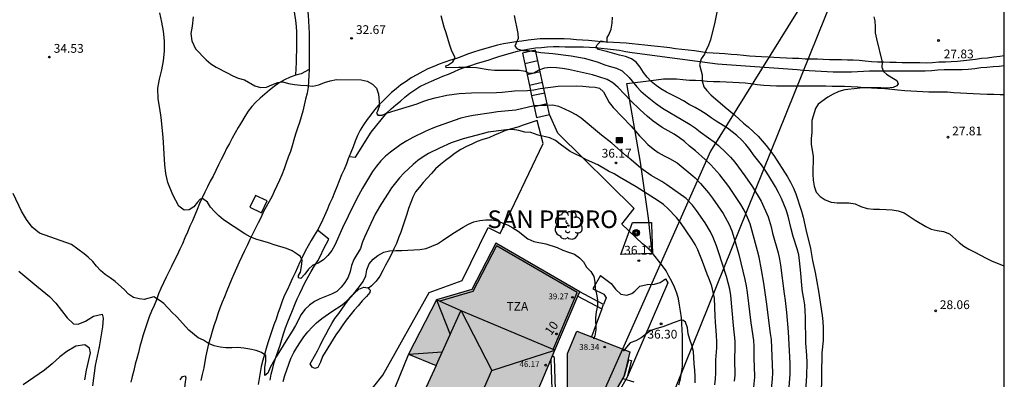
# Model space of a CAD drawing. Units: millimetres. Extents: x 584144 to 584496, y 4794290 to 4794540.
# Drawn here: x 584410 to 584494, y 4794456 to 4794487 of the extents above; entities that cross this region are included whole.
import ezdxf
from ezdxf.enums import TextEntityAlignment as Align

# ---------------------------------------------------------------- set-up
doc = ezdxf.new("R2010")
doc.units = ezdxf.units.MM
for name, color, linetype in [('010106', 9, 'Continuous'), ('020104', 34, 'Continuous'), ('020204', 9, 'Continuous'), ('020308', 9, 'Continuous'), ('060111', 9, 'Continuous'), ('060113', 4, 'Continuous'), ('060117', 9, 'Continuous'), ('060121', 9, 'Continuous'), ('060130', 9, 'Continuous'), ('060144', 9, 'Continuous'), ('070101', 9, 'ALAMBRADA'), ('070105', 6, 'Continuous'), ('070106', 6, 'Continuous'), ('070108', 9, 'VALLA'), ('080107', 9, 'Continuous'), ('080109', 9, 'Continuous'), ('080110', 9, 'Continuous'), ('080118', 9, 'Continuous'), ('080201', 9, 'Continuous'), ('080202', 9, 'Continuous'), ('080303', 9, 'Continuous'), ('080304', 9, 'Continuous'), ('080308', 9, 'Continuous'), ('080311', 9, 'Continuous'), ('090216', 9, 'Continuous'), ('090217', 9, 'Continuous'), ('100105', 3, 'Continuous'), ('100107', 3, 'Continuous'), ('100111', 9, 'Continuous'), ('100202', 3, 'Continuous'), ('220104', 9, 'LINEA_ELECTRICA'), ('270104', 9, 'Continuous'), ('990501', 21, 'Continuous')]:
    doc.layers.add(name, color=color, linetype=linetype)
doc.layers.add('020105', color=24, linetype='Continuous', lineweight=30)
doc.layers.add('080111', color=7, linetype='Continuous', lineweight=30)
doc.styles.add('ARIAL', font='ARIAL.TTF', dxfattribs={"height": 1})
doc.styles.add('ARIALI', font='ARIALI.TTF', dxfattribs={"height": 1})
doc.linetypes.add('ALAMBRADA', pattern='A,1,[203,DONOSTI.shx,S=0.1,R=0,X=0,Y=0],1', length=2)
doc.linetypes.add('LINEA_ELECTRICA', pattern='A,7.5,-0.3,["E",Standard,S=0.25,R=0,X=-0.1,Y=-0.1],-0.3', length=8.1)
doc.linetypes.add('VALLA', pattern='A,1,[200,DONOSTI.shx,S=0.1,R=0,X=0,Y=0],1', length=2)

# ---------------------------------------------------------------- blocks, each defined once
blk = doc.blocks.new('COTAPU')
blk.add_circle((0, 0), 0.075)
blk = doc.blocks.new('POSTEM')
for radius in [0.29, 0.21, 0.12]:
    blk.add_circle((0, 0), radius)
blk = doc.blocks.new('ARBOL')
blk.add_circle((0, 0), 0.0587)
for centre, radius, start, end in [((-0.564, 0.381), 0.532, 92.28, 254.58), ((-0.28, 0.855), 0.3, 359.28777, 173.60777), ((0.097, 0.97), 0.21, 23.15651, 160.46651), ((0.438, 0.881), 0.24, 301.57804, 139.32804), ((-0.091, 0.321), 0.12, 119.14, 310.56), ((0.656, 0.288), 0.443, 319.85562, 114.76562), ((0.819, -0.249), 0.383, 235.52754, 62.02753), ((-0.556, -0.339), 0.555, 142.64, 266.54), ((-0.039, -0.384), 0.21, 189.64, 323.88), ((0.299, -0.624), 0.532, 224.67, 0.24), ((-0.301, -0.676), 0.45, 213.78, 295.32)]:
    blk.add_arc(centre, radius, start, end)
blk = doc.blocks.new('POSTEH')
for points in [[(-0.23, 0.23), (0.23, 0.23), (0.23, -0.23), (-0.23, -0.23), (-0.23, 0.23)], [(-0.145, 0.145), (0.145, 0.145), (0.145, -0.145), (-0.145, -0.145), (-0.145, 0.145)], [(-0.065, 0.065), (0.065, 0.065), (0.065, -0.065), (-0.065, -0.065), (-0.065, 0.065)]]:
    blk.add_lwpolyline(points)
blk = doc.blocks.new('BloquePortal')
blk.add_circle((0, 0), 0.075)
at = {"flags": 5}
blk.add_attdef('INDICE', text='', height=0.75, dxfattribs=at).set_placement((0, 0), align=Align.MIDDLE_CENTER)
blk = doc.blocks.new('PUNTO')
blk.add_circle((0, 0), 0.075)

msp = doc.modelspace()

# ---------------------------------------------------------------- hatches: boundary and pattern name
at = {"layer": '990501'}
for points in [[(584445.691, 4794462.723), (584447.78, 4794461.783), (584455.79, 4794458.413), (584457.9, 4794463.402), (584450.751, 4794467.552), (584448.711, 4794463.603)], [(584455.79, 4794458.413), (584451.76, 4794448.803), (584443.44, 4794452.303), (584445.65, 4794457.103), (584443.311, 4794458.073), (584445.691, 4794462.723), (584447.78, 4794461.783)], [(584457.09, 4794451.263), (584456.86, 4794453.053), (584456.85, 4794458.143), (584457.66, 4794460.032), (584462.16, 4794458.262), (584461.77, 4794456.582), (584461.65, 4794456.172), (584458.52, 4794450.783)]]:
    msp.add_hatch(color=256, dxfattribs=at).paths.add_polyline_path(points)

# ---------------------------------------------------------------- linework, layer by layer
at = {"layer": '010106', "flags": 128}
msp.add_lwpolyline([(584144.105, 4794290.184), (584494.095, 4794290.176), (584494.101, 4794540.169), (584144.111, 4794540.177)], close=True, dxfattribs=at)
at = {"layer": '020104', "flags": 128}
for points, elevation in [([(584471.11, 4794455.772), (584471.15, 4794456.292), (584471.13, 4794457.612), (584471.16, 4794458.672), (584471.15, 4794459.182), (584471, 4794460.512), (584470.78, 4794463.082), (584470.69, 4794463.632), (584470.57, 4794464.152), (584470.41, 4794464.692), (584469.74, 4794466.822), (584469.56, 4794467.332), (584469.29, 4794468.022), (584469.04, 4794468.522), (584468.59, 4794469.282), (584467.85, 4794470.342), (584467.51, 4794470.792), (584466.98, 4794471.372), (584465.33, 4794472.542), (584464.9, 4794472.812), (584463.99, 4794473.332), (584463.12, 4794473.952), (584462.29, 4794474.652), (584461.85, 4794474.992), (584460.63, 4794476.092), (584459.76, 4794476.772), (584458.031, 4794478.212), (584457.591, 4794478.492), (584457.111, 4794478.772), (584456.631, 4794479.002), (584456.111, 4794479.212), (584455.591, 4794479.342), (584455.031, 4794479.312), (584454.511, 4794479.312), (584454.011, 4794479.262), (584452.451, 4794478.912), (584450.901, 4794478.752), (584450.391, 4794478.682), (584448.801, 4794478.442), (584448.241, 4794478.342), (584447.751, 4794478.222), (584445.741, 4794477.502), (584445.231, 4794477.302), (584444.711, 4794477.072), (584443.671, 4794476.562), (584443.161, 4794476.282), (584442.661, 4794475.962), (584441.761, 4794475.312), (584441.331, 4794474.962), (584440.931, 4794474.572), (584440.561, 4794474.132), (584440.241, 4794473.672), (584439.371, 4794472.232), (584438.871, 4794471.303), (584438.171, 4794469.843), (584437.671, 4794468.863), (584437.021, 4794467.383), (584436.751, 4794466.933), (584436.431, 4794466.503), (584436.051, 4794466.123), (584435.611, 4794465.853), (584435.141, 4794465.663), (584434.771, 4794465.323), (584434.471, 4794464.903), (584434.121, 4794464.543), (584433.921, 4794464.593), (584433.921, 4794464.783), (584434.101, 4794465.083), (584434.191, 4794465.563), (584434.241, 4794466.063), (584434.101, 4794466.403), (584433.811, 4794466.623), (584433.371, 4794466.893), (584432.891, 4794467.093), (584431.861, 4794467.393), (584431.371, 4794467.563), (584430.291, 4794467.903), (584429.801, 4794468.103), (584429.341, 4794468.343), (584427.541, 4794469.533), (584427.131, 4794469.883), (584426.771, 4794470.243), (584426.431, 4794470.623), (584426.151, 4794471.053), (584425.751, 4794471.363), (584425.551, 4794471.303), (584425.321, 4794471.043), (584425.011, 4794470.643), (584424.601, 4794470.393), (584424.171, 4794470.353), (584423.709, 4794470.705), (584423.221, 4794471.683), (584422.781, 4794472.733), (584422.601, 4794473.483), (584422.521, 4794474.233), (584422.372, 4794476.603), (584422.212, 4794478.263), (584422.102, 4794479.053), (584421.952, 4794479.863), (584421.942, 4794480.773), (584422.082, 4794481.553), (584422.262, 4794482.333), (584422.412, 4794483.103), (584422.492, 4794483.953), (584422.512, 4794484.822), (584422.422, 4794485.642), (584422.282, 4794486.422), (584422.102, 4794487.212)], 34), ([(584424.932, 4794486.862), (584424.852, 4794486.082), (584424.742, 4794485.455), (584424.833, 4794484.825), (584425.131, 4794484.129), (584426.042, 4794483.192), (584426.442, 4794482.852), (584426.892, 4794482.582), (584427.841, 4794482.102), (584428.321, 4794481.832), (584428.791, 4794481.642), (584429.311, 4794481.502), (584430.191, 4794480.972), (584430.691, 4794480.832), (584431.191, 4794480.872), (584431.651, 4794481.072), (584432.151, 4794481.252), (584432.591, 4794481.312), (584433.081, 4794481.182), (584433.591, 4794481.102), (584434.101, 4794481.032), (584434.621, 4794481.012), (584435.141, 4794480.942), (584435.651, 4794481.052), (584436.151, 4794481.252), (584436.631, 4794481.412), (584437.151, 4794481.512), (584439.261, 4794481.502), (584439.791, 4794481.382), (584440.231, 4794481.112), (584440.561, 4794480.772), (584440.751, 4794480.282), (584440.821, 4794479.302), (584440.671, 4794478.822), (584440.581, 4794478.642), (584440.691, 4794478.472), (584441.061, 4794478.462), (584441.521, 4794478.682), (584444.041, 4794479.452), (584444.531, 4794479.642), (584445.041, 4794479.812), (584445.571, 4794479.952), (584446.571, 4794480.172), (584447.611, 4794480.332), (584448.671, 4794480.372), (584450.791, 4794480.402), (584451.291, 4794480.432), (584452.341, 4794480.542), (584453.451, 4794480.592), (584453.981, 4794480.652), (584454.521, 4794480.752), (584456.061, 4794480.962), (584457.641, 4794480.982), (584458.171, 4794480.952), (584458.701, 4794480.892), (584459.211, 4794480.872), (584459.581, 4794480.782), (584459.941, 4794480.462), (584460.411, 4794479.552), (584460.74, 4794479.122), (584462.28, 4794477.532), (584462.66, 4794477.122), (584463, 4794476.712), (584463.36, 4794476.332), (584463.72, 4794475.982), (584464.17, 4794475.602), (584464.59, 4794475.302), (584465.09, 4794475.012), (584465.55, 4794474.782), (584466.2, 4794474.412), (584467.55, 4794473.292), (584467.74, 4794473.122), (584468.2, 4794472.632), (584468.89, 4794471.852), (584469.23, 4794471.392), (584470.13, 4794470.082), (584470.64, 4794469.142), (584470.86, 4794468.602), (584471.16, 4794467.672), (584471.48, 4794466.582), (584471.99, 4794464.452), (584472.1, 4794463.912), (584472.19, 4794463.342), (584472.49, 4794460.752), (584472.72, 4794459.242), (584472.74, 4794458.732), (584472.75, 4794457.632), (584472.78, 4794457.052), (584472.79, 4794456.112), (584472.68, 4794454.972)], 33), ([(584474.25, 4794455.082), (584474.33, 4794455.952), (584474.36, 4794456.492), (584474.24, 4794459.332), (584474.18, 4794459.842), (584473.83, 4794462.532), (584473.6, 4794464.132), (584473.41, 4794465.282), (584473.19, 4794466.362), (584473.06, 4794466.902), (584472.61, 4794468.572), (584472.42, 4794469.202), (584472.21, 4794469.742), (584471.92, 4794470.362), (584471.63, 4794470.852), (584470.61, 4794472.382), (584469.85, 4794473.372), (584469.07, 4794474.222), (584468.6, 4794474.692), (584467.78, 4794475.432), (584467.26, 4794475.842), (584466.83, 4794476.232), (584466.41, 4794476.552), (584465.95, 4794476.862), (584464.92, 4794477.432), (584464.17, 4794477.962), (584463.69, 4794478.352), (584463.03, 4794478.952), (584462.25, 4794479.702), (584461.181, 4794480.842), (584460.711, 4794481.242), (584460.251, 4794481.512), (584459.541, 4794481.752), (584458.981, 4794481.922), (584458.471, 4794482.042), (584456.951, 4794482.372), (584456.431, 4794482.462), (584455.911, 4794482.522), (584455.411, 4794482.532), (584454.901, 4794482.482), (584454.411, 4794482.322), (584453.961, 4794482.062), (584453.581, 4794482.042), (584453.281, 4794482.202), (584452.741, 4794482.292), (584450.641, 4794482.302), (584450.101, 4794482.342), (584449.101, 4794482.512), (584448.571, 4794482.552), (584447.551, 4794482.552), (584446.521, 4794482.512), (584446.491, 4794482.682), (584446.661, 4794482.752), (584447.091, 4794483.032), (584447.271, 4794483.362), (584446.961, 4794484.032), (584446.791, 4794484.532), (584446.521, 4794485.512), (584446.351, 4794485.992), (584446.081, 4794486.962)], 32), ([(584452.321, 4794486.992), (584452.621, 4794485.452), (584452.641, 4794485.032), (584452.381, 4794484.372), (584452.561, 4794484.142), (584453.041, 4794484.002), (584453.541, 4794483.992), (584454.571, 4794483.832), (584455.611, 4794483.752), (584457.181, 4794483.532), (584458.271, 4794483.342), (584459.381, 4794483.042), (584460.041, 4794482.772), (584460.421, 4794482.652), (584461.031, 4794482.492), (584461.511, 4794482.262), (584462.121, 4794481.702), (584462.76, 4794480.902), (584463.12, 4794480.522), (584463.51, 4794480.172), (584463.93, 4794479.832), (584464.37, 4794479.502), (584464.97, 4794479.082), (584465.59, 4794478.692), (584466.06, 4794478.432), (584467.31, 4794477.692), (584467.75, 4794477.392), (584468.18, 4794477.042), (584468.88, 4794476.552), (584469.35, 4794476.202), (584469.74, 4794475.872), (584470.37, 4794475.292), (584470.76, 4794474.882), (584471.13, 4794474.452), (584471.99, 4794473.302), (584472.64, 4794472.352), (584473.38, 4794471.122), (584473.96, 4794469.802), (584474.21, 4794468.932), (584474.33, 4794468.402), (584474.81, 4794466.712), (584474.93, 4794466.192), (584475.03, 4794465.662), (584475.32, 4794463.222), (584475.41, 4794462.652), (584475.54, 4794461.642), (584475.67, 4794459.972), (584475.75, 4794458.352), (584475.79, 4794457.832), (584475.81, 4794457.242), (584475.81, 4794456.352), (584475.72, 4794455.262)], 31), ([(584469.63, 4794487.421), (584469.41, 4794486.411), (584469.05, 4794484.921), (584468.87, 4794484.442), (584468.65, 4794483.982), (584468.55, 4794483.692), (584468.26, 4794483.282), (584468.12, 4794482.782), (584468.33, 4794481.912), (584468.35, 4794481.402), (584468.47, 4794480.892), (584468.73, 4794480.572), (584469.08, 4794480.212), (584470.29, 4794479.162), (584471.1, 4794478.502), (584471.87, 4794477.802), (584472.3, 4794477.442), (584473.11, 4794476.672), (584473.8, 4794475.882), (584474.46, 4794475.022), (584475.61, 4794473.212), (584475.88, 4794472.742), (584476.12, 4794472.252), (584476.32, 4794471.752), (584476.82, 4794470.272), (584476.96, 4794469.762), (584477.17, 4794468.712), (584477.57, 4794467.102), (584477.76, 4794466.072), (584477.97, 4794465.052), (584478.25, 4794463.442), (584478.57, 4794461.362), (584478.63, 4794460.852), (584478.67, 4794460.322), (584478.66, 4794459.242), (584478.55, 4794458.172), (584478.489, 4794454.462)], 29), ([(584482.98, 4794486.881), (584483.06, 4794486.541), (584483.1, 4794486.031), (584483.1, 4794485.501), (584483.19, 4794484.991), (584483.7, 4794483.001), (584483.67, 4794482.581), (584483.81, 4794482.191), (584484.07, 4794481.981), (584484.5, 4794481.681), (584484.94, 4794481.431), (584485.06, 4794481.161), (584484.94, 4794480.991), (584484.62, 4794480.851), (584484.08, 4794480.791), (584483.57, 4794480.811), (584482.05, 4794480.801), (584481.55, 4794480.761), (584480.51, 4794480.631), (584480, 4794480.501), (584479.5, 4794480.281), (584479.06, 4794480.011), (584478.22, 4794479.421), (584477.99, 4794479.041), (584477.68, 4794478.031), (584477.69, 4794477.002), (584477.63, 4794476.482), (584477.64, 4794475.962), (584477.8, 4794474.962), (584477.78, 4794473.432), (584477.8, 4794472.922), (584477.88, 4794472.412), (584478.07, 4794471.902), (584478.41, 4794471.542), (584478.83, 4794471.242), (584479.33, 4794471.062), (584479.84, 4794470.992), (584480.85, 4794470.992), (584481.38, 4794470.892), (584481.86, 4794470.682), (584482.4, 4794470.512), (584482.94, 4794470.462), (584483.45, 4794470.462), (584484.02, 4794470.422), (584484.54, 4794470.382), (584485.05, 4794470.322), (584485.56, 4794470.142), (584486.49, 4794469.522), (584487.4, 4794468.962), (584487.87, 4794468.742), (584488.369, 4794468.632), (584488.929, 4794468.552), (584489.439, 4794468.342), (584490.259, 4794467.602), (584490.649, 4794467.282), (584491.079, 4794467.022), (584491.579, 4794466.782), (584492.549, 4794466.262), (584493.019, 4794466.042), (584494.049, 4794465.621), (584494.099, 4794465.605)], 28), ([(584432.611, 4794455.743), (584432.751, 4794456.243), (584433.271, 4794457.693), (584433.511, 4794458.203), (584433.771, 4794458.653), (584434.081, 4794459.123), (584434.381, 4794459.543), (584434.721, 4794459.973), (584435.081, 4794460.383), (584435.471, 4794460.753), (584435.901, 4794461.103), (584436.771, 4794461.723), (584437.651, 4794462.293), (584438.051, 4794462.623), (584438.421, 4794463.013), (584438.781, 4794463.413), (584439.131, 4794463.853), (584439.441, 4794464.283), (584439.651, 4794464.763), (584439.741, 4794465.273), (584439.941, 4794465.783), (584440.291, 4794466.173), (584440.691, 4794466.503), (584441.191, 4794466.773), (584441.691, 4794466.893), (584442.211, 4794466.933), (584442.721, 4794466.923), (584443.251, 4794466.943), (584443.761, 4794466.993), (584444.271, 4794467.003), (584444.811, 4794467.093), (584445.291, 4794467.282), (584445.761, 4794467.502), (584446.211, 4794467.762), (584447.081, 4794468.362), (584447.961, 4794468.922), (584448.411, 4794469.182), (584448.881, 4794469.372), (584449.391, 4794469.492), (584449.891, 4794469.532), (584450.411, 4794469.532), (584450.921, 4794469.442), (584451.401, 4794469.222), (584451.751, 4794469.102), (584452.211, 4794468.862), (584452.651, 4794468.572), (584453.47, 4794467.932), (584453.98, 4794467.692), (584455, 4794467.482), (584455.98, 4794467.192), (584456.46, 4794466.962), (584456.95, 4794466.772), (584457.46, 4794466.602), (584457.87, 4794466.302), (584458.23, 4794465.952), (584458.49, 4794465.512), (584458.84, 4794465.142), (584459.09, 4794464.702), (584459.19, 4794464.212), (584459.23, 4794463.692), (584459.32, 4794463.192), (584459.43, 4794462.702), (584459.41, 4794462.192), (584459.29, 4794461.692), (584459.25, 4794461.172), (584459.28, 4794460.152), (584459.19, 4794459.632), (584459.083, 4794459.36)], 36), ([(584410.082, 4794465.153), (584411.432, 4794464.013), (584412.682, 4794462.983), (584413.241, 4794462.433), (584414.191, 4794461.163), (584414.751, 4794460.653), (584415.151, 4794460.643), (584415.761, 4794460.893), (584416.441, 4794461.323), (584417.191, 4794461.473), (584417.281, 4794461.133), (584417.201, 4794460.393), (584417.081, 4794459.563), (584416.921, 4794458.693), (584416.591, 4794457.113), (584416.351, 4794455.373)], 36), ([(584467.74, 4794455.612), (584467.74, 4794456.172), (584467.72, 4794456.692), (584467.66, 4794457.242), (584467.6, 4794458.312), (584467.47, 4794458.832), (584467.29, 4794459.322), (584467.15, 4794459.812), (584467.09, 4794460.322), (584466.93, 4794460.802), (584466.69, 4794460.982), (584466.43, 4794460.952), (584465.95, 4794460.782), (584464.98, 4794460.392), (584464.47, 4794460.262), (584463.96, 4794460.082), (584463.13, 4794459.462), (584462.68, 4794459.222), (584462.2, 4794459.042), (584461.607, 4794458.34)], 36), ([(584415.701, 4794455.883), (584415.861, 4794456.713), (584416.191, 4794458.183), (584416.101, 4794458.593), (584415.701, 4794458.873), (584414.931, 4794458.753), (584414.181, 4794458.303), (584413.561, 4794457.843), (584412.911, 4794457.253), (584412.261, 4794456.694), (584410.451, 4794455.454)], 37), ([(584462.53, 4794455.682), (584461.61, 4794455.962)], 36.5)]:
    msp.add_lwpolyline(points, dxfattribs=dict(at, elevation=elevation))
at = {"layer": '020104', "elevation": 36, "flags": 128}
msp.add_lwpolyline([(584475.11, 4794465.162), (584475.1, 4794465.172)], close=True, dxfattribs=at)
at = {"layer": '020105', "flags": 128}
for points, elevation in [([(584477.14, 4794454.532), (584477.27, 4794456.212), (584477.29, 4794457.362), (584477.27, 4794457.962), (584477.19, 4794459.042), (584477.14, 4794461.212), (584477.12, 4794461.782), (584477.08, 4794462.282), (584477.01, 4794462.792), (584476.9, 4794463.402), (584476.84, 4794463.932), (584476.76, 4794464.982), (584476.65, 4794466.062), (584476.57, 4794466.562), (584476.44, 4794467.072), (584476.11, 4794468.112), (584475.93, 4794468.782), (584475.67, 4794469.862), (584475.5, 4794470.402), (584475.1, 4794471.352), (584474.84, 4794471.882), (584474.58, 4794472.362), (584474.02, 4794473.292), (584473.71, 4794473.772), (584473.39, 4794474.222), (584472.72, 4794475.082), (584472.41, 4794475.542), (584472.06, 4794475.962), (584471.68, 4794476.372), (584471.29, 4794476.742), (584470.49, 4794477.362), (584469.53, 4794477.972), (584469.1, 4794478.252), (584468.68, 4794478.552), (584468.23, 4794478.832), (584467.73, 4794479.122), (584467.22, 4794479.392), (584466.74, 4794479.692), (584466.27, 4794479.962), (584465.29, 4794480.442), (584464.83, 4794480.732), (584464.41, 4794481.022), (584464, 4794481.352), (584463.64, 4794481.722), (584463.35, 4794482.132), (584463.061, 4794482.582), (584462.721, 4794482.992), (584462.311, 4794483.282), (584461.811, 4794483.472), (584461.281, 4794483.602), (584460.301, 4794483.892), (584459.511, 4794484.082), (584459.301, 4794484.312), (584459.381, 4794484.472), (584459.741, 4794484.812), (584460.251, 4794484.702), (584460.231, 4794485.112), (584460.391, 4794485.322), (584460.571, 4794485.812), (584460.671, 4794486.332), (584460.691, 4794486.832)], 30), ([(584469.43, 4794455.452), (584469.49, 4794455.952), (584469.51, 4794456.492), (584469.51, 4794457.592), (584469.58, 4794458.622), (584469.59, 4794459.132), (584469.57, 4794459.692), (584469.47, 4794460.812), (584469.44, 4794461.312), (584469.38, 4794462.842), (584469.29, 4794463.352), (584469.17, 4794463.872), (584468.96, 4794464.432), (584468.76, 4794464.902), (584468.37, 4794465.972), (584467.96, 4794466.992), (584467.73, 4794467.442), (584467.46, 4794467.902), (584466.48, 4794469.302), (584466.14, 4794469.732), (584465.41, 4794470.502), (584465.04, 4794470.842), (584464.58, 4794471.172), (584462.7, 4794472.362), (584461.28, 4794473.172), (584460.83, 4794473.462), (584460.34, 4794473.702), (584459.45, 4794474.232), (584458.49, 4794474.662), (584458.01, 4794474.912), (584457.531, 4794475.132), (584457.091, 4794475.372), (584456.651, 4794475.682), (584456.241, 4794476.012), (584455.831, 4794476.302), (584455.361, 4794476.532), (584454.361, 4794476.782), (584453.731, 4794476.982), (584453.211, 4794477.032), (584452.701, 4794477.162), (584452.181, 4794477.252), (584451.661, 4794477.222), (584450.091, 4794477.012), (584449.571, 4794476.892), (584447.961, 4794476.452), (584446.941, 4794476.112), (584445.951, 4794475.662), (584445.021, 4794475.192), (584444.551, 4794474.912), (584444.111, 4794474.602), (584443.691, 4794474.252), (584442.901, 4794473.512), (584442.541, 4794473.132), (584441.861, 4794472.262), (584441.561, 4794471.822), (584441.001, 4794470.922), (584440.471, 4794470.023), (584439.551, 4794468.073), (584439.351, 4794467.583), (584439.211, 4794467.083), (584438.631, 4794466.163), (584438.441, 4794465.633), (584438.331, 4794465.123), (584438.161, 4794464.643), (584437.871, 4794464.203), (584437.551, 4794463.803), (584437.181, 4794463.423), (584436.741, 4794463.183), (584435.751, 4794462.803), (584435.281, 4794462.563), (584434.861, 4794462.243), (584434.461, 4794461.873), (584434.151, 4794461.453), (584433.661, 4794460.513), (584433.391, 4794460.033), (584432.831, 4794459.193), (584432.011, 4794457.853), (584431.521, 4794456.943), (584431.321, 4794456.463), (584431.041, 4794456.243), (584431.041, 4794456.963), (584431.141, 4794457.453), (584431.131, 4794457.953), (584430.771, 4794458.203), (584430.301, 4794458.383), (584429.781, 4794458.513), (584429.261, 4794458.593), (584428.751, 4794458.633), (584428.251, 4794458.613), (584427.741, 4794458.623), (584427.241, 4794458.663), (584426.731, 4794458.773), (584426.261, 4794458.993), (584425.831, 4794459.253), (584425.361, 4794459.463), (584424.581, 4794460.123), (584423.511, 4794461.283), (584423.141, 4794461.643), (584422.441, 4794462.393), (584422.031, 4794462.693), (584421.601, 4794462.963), (584420.771, 4794462.733), (584420.341, 4794462.803), (584419.841, 4794462.923), (584419.441, 4794463.203), (584419.091, 4794463.573), (584418.301, 4794464.273), (584417.861, 4794464.593), (584417.431, 4794464.873), (584417.041, 4794465.203), (584416.691, 4794465.573), (584416.381, 4794465.993), (584415.981, 4794466.353), (584415.641, 4794466.631), (584414.569, 4794467.427), (584411.842, 4794468.403), (584411.212, 4794468.923), (584410.722, 4794469.573), (584410.302, 4794470.283), (584409.592, 4794471.783)], 35)]:
    msp.add_lwpolyline(points, dxfattribs=dict(at, elevation=elevation))
at = {"layer": '060111'}
for points in [[(584433.806, 4794492.44, 31.849), (584433.912, 4794491.652, 31.939), (584434.032, 4794491.152, 31.969), (584434.162, 4794490.632, 32.009), (584434.311, 4794490.152, 32.059), (584434.401, 4794489.632, 32.109), (584434.481, 4794489.102, 32.179), (584434.531, 4794488.592, 32.219), (584434.631, 4794488.052, 32.239), (584434.701, 4794487.542, 32.279), (584434.741, 4794487.012, 32.359), (584434.771, 4794486.512, 32.399), (584434.811, 4794486.002, 32.429), (584434.841, 4794485.462, 32.509), (584434.841, 4794484.962, 32.569), (584434.841, 4794484.432, 32.629), (584434.841, 4794483.932, 32.719), (584434.841, 4794483.402, 32.779), (584434.841, 4794482.902, 32.839), (584434.831, 4794482.372, 32.839)], [(584494.1, 4794483.551, 27.527), (584493.71, 4794483.491, 27.549), (584493.21, 4794483.421, 27.599), (584492.66, 4794483.351, 27.639), (584492.15, 4794483.301, 27.679), (584491.65, 4794483.221, 27.709), (584491.13, 4794483.181, 27.749), (584490.63, 4794483.121, 27.789), (584490.1, 4794483.051, 27.839), (584489.58, 4794483.031, 27.879), (584489.08, 4794483.011, 27.879), (584488.53, 4794482.991, 27.879), (584487.99, 4794482.931, 27.879), (584487.47, 4794482.921, 27.869), (584486.91, 4794482.931, 27.859), (584486.4, 4794482.931, 27.859), (584485.89, 4794482.931, 27.879), (584485.39, 4794482.931, 27.899), (584484.89, 4794482.961, 27.949), (584484.35, 4794482.971, 27.999), (584483.83, 4794482.991, 28.049), (584483.28, 4794483.001, 28.089), (584482.78, 4794483.031, 28.129), (584482.24, 4794483.081, 28.179), (584481.74, 4794483.141, 28.219), (584481.22, 4794483.171, 28.249), (584480.72, 4794483.181, 28.289), (584480.21, 4794483.201, 28.319), (584479.71, 4794483.201, 28.349), (584479.21, 4794483.211, 28.359), (584478.66, 4794483.241, 28.359), (584478.16, 4794483.261, 28.369), (584477.65, 4794483.261, 28.379), (584477.13, 4794483.261, 28.429), (584476.59, 4794483.301, 28.469), (584476.03, 4794483.301, 28.509), (584475.53, 4794483.331, 28.539), (584474.97, 4794483.371, 28.579), (584474.46, 4794483.401, 28.619), (584473.96, 4794483.431, 28.649), (584473.41, 4794483.461, 28.679), (584472.89, 4794483.471, 28.759), (584472.37, 4794483.511, 28.829), (584471.86, 4794483.571, 28.889), (584471.32, 4794483.631, 28.909), (584470.82, 4794483.661, 28.939), (584470.28, 4794483.701, 28.979), (584469.78, 4794483.742, 28.979), (584469.28, 4794483.762, 28.989), (584468.74, 4794483.802, 29.019), (584468.23, 4794483.872, 29.059), (584467.7, 4794483.962, 29.119), (584467.16, 4794484.032, 29.189), (584466.62, 4794484.082, 29.249), (584466.08, 4794484.152, 29.309), (584465.58, 4794484.222, 29.369), (584465.06, 4794484.292, 29.439), (584464.521, 4794484.332, 29.509), (584463.961, 4794484.402, 29.579), (584463.461, 4794484.462, 29.639), (584462.911, 4794484.512, 29.689), (584462.371, 4794484.572, 29.739), (584461.851, 4794484.612, 29.789), (584461.321, 4794484.642, 29.829), (584460.781, 4794484.672, 29.899), (584460.251, 4794484.702, 30.009), (584459.751, 4794484.742, 30.059), (584459.211, 4794484.802, 30.109), (584458.661, 4794484.852, 30.159), (584458.151, 4794484.872, 30.189), (584457.631, 4794484.912, 30.259), (584457.111, 4794484.962, 30.339), (584456.581, 4794484.992, 30.429), (584456.071, 4794485.002, 30.509), (584455.531, 4794485.002, 30.619), (584455.031, 4794485.002, 30.759), (584454.531, 4794484.992, 30.899), (584454.011, 4794484.932, 30.989), (584453.511, 4794484.882, 31.049), (584452.961, 4794484.802, 31.119), (584452.441, 4794484.722, 31.219), (584451.941, 4794484.642, 31.289), (584451.401, 4794484.572, 31.379), (584450.881, 4794484.452, 31.479), (584450.391, 4794484.302, 31.569), (584449.881, 4794484.162, 31.619), (584449.371, 4794484.012, 31.679), (584448.851, 4794483.852, 31.759), (584448.331, 4794483.672, 31.829), (584447.851, 4794483.492, 31.909), (584447.381, 4794483.302, 31.999), (584446.891, 4794483.172, 32.039), (584446.411, 4794483.012, 32.109), (584445.911, 4794482.822, 32.189), (584445.451, 4794482.642, 32.269), (584444.961, 4794482.422, 32.349), (584444.511, 4794482.202, 32.399), (584444.021, 4794481.932, 32.439), (584443.531, 4794481.652, 32.499), (584443.101, 4794481.352, 32.579), (584442.661, 4794481.052, 32.629), (584442.251, 4794480.722, 32.709), (584441.851, 4794480.402, 32.779), (584441.471, 4794480.052, 32.839), (584441.101, 4794479.682, 32.899), (584440.741, 4794479.332, 32.969), (584440.401, 4794478.922, 33.029), (584440.081, 4794478.502, 33.079), (584439.771, 4794478.102, 33.109), (584439.471, 4794477.652, 33.189), (584439.191, 4794477.202, 33.249), (584438.961, 4794476.752, 33.289), (584438.741, 4794476.262, 33.359), (584438.571, 4794475.782, 33.399), (584438.391, 4794475.292, 33.439), (584438.246, 4794474.952, 33.461)], [(584433.691, 4794481.892, 32.829), (584433.211, 4794481.712, 32.849), (584432.721, 4794481.492, 32.859), (584432.261, 4794481.222, 32.859), (584431.851, 4794480.932, 32.889), (584431.451, 4794480.612, 32.919), (584431.061, 4794480.262, 32.949), (584430.661, 4794479.932, 32.969), (584430.281, 4794479.582, 32.999), (584429.951, 4794479.222, 33.039), (584429.641, 4794478.803, 33.109), (584429.351, 4794478.353, 33.169), (584429.061, 4794477.873, 33.199), (584428.781, 4794477.433, 33.239), (584428.531, 4794476.973, 33.289), (584428.281, 4794476.503, 33.339), (584428.031, 4794476.053, 33.379), (584427.781, 4794475.623, 33.429), (584427.571, 4794475.173, 33.469), (584427.331, 4794474.683, 33.529), (584427.111, 4794474.223, 33.579), (584426.881, 4794473.743, 33.639), (584426.641, 4794473.263, 33.709), (584426.391, 4794472.833, 33.759), (584426.151, 4794472.363, 33.809), (584425.941, 4794471.903, 33.859), (584425.711, 4794471.423, 33.899), (584425.491, 4794470.923, 33.959), (584425.281, 4794470.433, 34.009), (584425.071, 4794469.933, 34.089), (584424.881, 4794469.463, 34.139), (584424.661, 4794469.003, 34.179), (584424.451, 4794468.493, 34.219), (584424.231, 4794468.013, 34.289), (584424.021, 4794467.503, 34.359), (584423.811, 4794467.033, 34.439), (584423.571, 4794466.533, 34.539), (584423.331, 4794466.043, 34.609), (584423.101, 4794465.553, 34.669), (584422.861, 4794465.093, 34.709), (584422.641, 4794464.633, 34.779), (584422.411, 4794464.173, 34.839), (584422.191, 4794463.683, 34.919), (584421.991, 4794463.223, 34.969), (584421.821, 4794462.723, 35.109), (584421.631, 4794462.223, 35.189), (584421.391, 4794461.753, 35.259), (584421.191, 4794461.253, 35.289), (584421.021, 4794460.743, 35.329), (584420.851, 4794460.223, 35.359), (584420.691, 4794459.723, 35.419), (584420.531, 4794459.213, 35.449), (584420.401, 4794458.723, 35.519), (584420.281, 4794458.213, 35.579), (584420.141, 4794457.713, 35.649), (584420.011, 4794457.213, 35.719), (584419.881, 4794456.683, 35.809), (584419.751, 4794456.173, 35.859), (584419.631, 4794455.683, 35.919)], [(584434.831, 4794482.372, 32.839), (584434.811, 4794481.872, 32.889), (584434.781, 4794481.372, 32.889), (584434.741, 4794480.862, 32.929), (584434.661, 4794480.362, 32.969), (584434.531, 4794479.852, 33.059), (584434.411, 4794479.342, 33.129), (584434.281, 4794478.822, 33.209), (584434.161, 4794478.332, 33.289), (584434.021, 4794477.842, 33.289), (584433.841, 4794477.362, 33.329), (584433.661, 4794476.852, 33.359), (584433.521, 4794476.372, 33.439), (584433.391, 4794475.863, 33.439), (584433.231, 4794475.373, 33.439), (584433.031, 4794474.893, 33.439), (584432.861, 4794474.403, 33.439), (584432.701, 4794473.883, 33.469), (584432.511, 4794473.393, 33.509), (584432.311, 4794472.913, 33.539), (584432.071, 4794472.433, 33.579), (584431.861, 4794471.973, 33.689), (584431.661, 4794471.503, 33.769)], [(584434.831, 4794482.372, 32.839), (584434.161, 4794482.012, 32.829), (584433.691, 4794481.892, 32.829)], [(584438.246, 4794474.952, 33.461), (584438.191, 4794474.822, 33.469), (584438.021, 4794474.322, 33.469), (584437.821, 4794473.842, 33.489), (584437.591, 4794473.372, 33.509), (584437.391, 4794472.873, 33.509), (584437.191, 4794472.363, 33.509), (584436.991, 4794471.863, 33.529), (584436.781, 4794471.363, 33.589), (584436.561, 4794470.893, 33.599), (584436.381, 4794470.383, 33.609), (584435.871, 4794469.303, 33.649), (584435.531, 4794468.663, 33.679)], [(584431.661, 4794471.503, 33.769), (584430.941, 4794470.263, 33.879), (584430.731, 4794469.763, 33.949), (584430.491, 4794469.283, 33.999), (584430.261, 4794468.833, 34.009), (584430.021, 4794468.363, 34.039), (584429.781, 4794467.863, 34.079), (584429.561, 4794467.393, 34.109), (584429.311, 4794466.893, 34.199), (584429.101, 4794466.413, 34.249), (584428.871, 4794465.923, 34.289), (584428.641, 4794465.413, 34.359), (584428.411, 4794464.903, 34.399), (584428.221, 4794464.433, 34.459), (584428.021, 4794463.973, 34.509), (584427.811, 4794463.473, 34.539), (584427.601, 4794462.963, 34.589), (584427.401, 4794462.503, 34.639), (584427.221, 4794462.013, 34.699), (584427.031, 4794461.513, 34.739), (584426.891, 4794461.033, 34.759), (584426.711, 4794460.503, 34.759), (584426.561, 4794460.003, 34.809), (584426.411, 4794459.503, 34.899), (584426.261, 4794458.963, 34.969), (584426.141, 4794458.433, 35.029), (584426.031, 4794457.933, 35.079), (584425.941, 4794457.433, 35.139), (584425.841, 4794456.893, 35.189), (584425.721, 4794456.333, 35.249), (584425.601, 4794455.823, 35.289)], [(584435.531, 4794468.663, 33.679), (584435.271, 4794468.213, 33.719), (584435.011, 4794467.763, 33.769), (584434.751, 4794467.323, 33.789), (584434.501, 4794466.873, 33.859), (584434.261, 4794466.393, 33.929), (584434.031, 4794465.933, 33.989), (584433.841, 4794465.473, 34.009), (584433.631, 4794465.013, 34.079), (584433.411, 4794464.553, 34.149), (584433.191, 4794464.053, 34.199), (584432.971, 4794463.603, 34.269), (584432.731, 4794463.103, 34.359), (584432.531, 4794462.603, 34.399), (584432.351, 4794462.073, 34.439), (584432.161, 4794461.553, 34.489), (584432.011, 4794461.073, 34.559), (584431.831, 4794460.573, 34.639), (584431.651, 4794460.053, 34.709), (584431.481, 4794459.553, 34.779), (584431.321, 4794459.043, 34.829), (584431.161, 4794458.553, 34.889), (584431.011, 4794458.053, 34.949), (584430.871, 4794457.553, 34.969), (584430.741, 4794457.013, 35.009), (584430.651, 4794456.503, 35.039), (584430.571, 4794456.003, 35.079), (584430.491, 4794455.493, 35.139)], [(584465.41, 4794464.162, 36.089), (584461.95, 4794456.112, 36.459)], [(584423.831, 4794455.883, 35.489), (584424.021, 4794456.173, 35.469), (584424.251, 4794456.213, 35.349), (584424.321, 4794456.053, 35.319), (584424.271, 4794455.713, 35.319), (584424.201, 4794455.203, 35.359), (584424.121, 4794454.683, 35.399), (584424.031, 4794454.153, 35.429), (584424.021, 4794453.633, 35.449), (584423.981, 4794453.133, 35.469), (584423.941, 4794452.633, 35.519), (584423.901, 4794452.123, 35.539), (584423.911, 4794451.623, 35.669)]]:
    msp.add_polyline3d(points, dxfattribs=at)
at = {"layer": '060113'}
for points in [[(584433.691, 4794481.892, 32.829), (584433.731, 4794482.472, 32.629), (584433.761, 4794482.972, 32.589), (584433.761, 4794483.472, 32.579), (584433.781, 4794483.972, 32.519), (584433.781, 4794484.512, 32.499), (584433.781, 4794485.012, 32.499), (584433.771, 4794485.552, 32.439), (584433.741, 4794486.052, 32.399), (584433.691, 4794486.552, 32.349), (584433.611, 4794487.092, 32.259), (584433.531, 4794487.632, 32.259), (584433.461, 4794488.142, 32.179), (584433.391, 4794488.672, 32.149), (584433.321, 4794489.182, 32.099), (584433.192, 4794489.722, 32.089), (584433.032, 4794490.222, 32.059), (584432.912, 4794490.722, 31.999), (584432.822, 4794491.212, 31.979), (584432.732, 4794491.742, 31.929), (584432.622, 4794492.252, 31.869)], [(584438.246, 4794474.952, 33.359), (584438.781, 4794474.892, 33.319), (584440.131, 4794477.032, 33.099), (584441.461, 4794478.662, 32.969), (584441.831, 4794479.012, 32.949), (584442.221, 4794479.352, 32.879), (584442.611, 4794479.672, 32.809), (584443.001, 4794480.012, 32.719), (584443.411, 4794480.342, 32.609), (584443.851, 4794480.642, 32.519), (584444.281, 4794480.922, 32.469), (584444.751, 4794481.142, 32.389), (584445.251, 4794481.382, 32.359), (584445.721, 4794481.582, 32.309), (584446.221, 4794481.792, 32.219), (584446.701, 4794481.972, 32.139), (584447.161, 4794482.182, 32.039), (584447.641, 4794482.402, 31.949), (584448.121, 4794482.572, 31.849), (584448.621, 4794482.722, 31.749), (584449.111, 4794482.882, 31.689), (584449.591, 4794483.032, 31.599), (584450.081, 4794483.182, 31.539), (584450.591, 4794483.352, 31.469), (584451.101, 4794483.502, 31.389), (584451.591, 4794483.642, 31.299), (584452.091, 4794483.802, 31.199), (584452.601, 4794483.932, 31.099), (584453.121, 4794484.052, 31.009), (584453.631, 4794484.142, 30.929), (584454.131, 4794484.222, 30.839), (584454.641, 4794484.262, 30.739), (584455.141, 4794484.302, 30.689), (584455.661, 4794484.332, 30.609), (584456.161, 4794484.332, 30.529), (584456.661, 4794484.322, 30.469), (584457.201, 4794484.322, 30.419), (584457.731, 4794484.322, 30.339), (584458.231, 4794484.322, 30.269), (584458.731, 4794484.282, 30.199), (584459.241, 4794484.242, 30.099), (584459.741, 4794484.202, 30.009), (584460.261, 4794484.152, 29.909), (584460.771, 4794484.092, 29.829), (584461.281, 4794484.012, 29.749), (584461.811, 4794483.922, 29.669), (584462.371, 4794483.822, 29.579), (584469.66, 4794482.872, 28.819), (584476.45, 4794482.381, 28.389), (584476.95, 4794482.331, 28.289), (584477.47, 4794482.281, 28.219), (584477.97, 4794482.251, 28.209), (584478.5, 4794482.221, 28.189), (584479.01, 4794482.201, 28.169), (584479.51, 4794482.181, 28.149), (584480.02, 4794482.181, 28.149), (584480.53, 4794482.181, 28.129), (584481.08, 4794482.181, 28.079), (584481.59, 4794482.201, 28.059), (584482.1, 4794482.221, 28.049), (584482.61, 4794482.251, 28.009), (584483.13, 4794482.261, 27.969), (584483.66, 4794482.261, 27.939), (584484.16, 4794482.261, 27.909), (584484.71, 4794482.261, 27.859), (584485.26, 4794482.261, 27.809), (584485.77, 4794482.261, 27.769), (584486.28, 4794482.261, 27.739), (584486.83, 4794482.261, 27.709), (584487.36, 4794482.261, 27.669), (584487.91, 4794482.301, 27.639), (584488.44, 4794482.341, 27.639), (584488.97, 4794482.361, 27.639), (584489.48, 4794482.361, 27.629), (584489.98, 4794482.361, 27.619), (584490.5, 4794482.371, 27.609), (584491.03, 4794482.401, 27.599), (584491.59, 4794482.461, 27.589), (584492.09, 4794482.531, 27.569), (584492.62, 4794482.581, 27.549), (584493.16, 4794482.621, 27.549), (584493.66, 4794482.671, 27.539), (584494.1, 4794482.703, 27.515)], [(584431.501, 4794455.863, 35.219), (584431.591, 4794456.373, 35.169), (584431.721, 4794456.873, 35.149), (584431.851, 4794457.373, 35.089), (584432.021, 4794457.883, 35.019), (584432.191, 4794458.363, 34.959), (584432.361, 4794458.853, 34.899), (584432.511, 4794459.333, 34.829), (584432.651, 4794459.803, 34.769), (584432.821, 4794460.333, 34.689), (584433.011, 4794460.843, 34.639), (584433.221, 4794461.303, 34.589), (584433.411, 4794461.803, 34.539), (584433.621, 4794462.303, 34.499), (584433.811, 4794462.793, 34.429), (584434.031, 4794463.263, 34.339), (584434.261, 4794463.723, 34.269), (584434.501, 4794464.213, 34.209), (584434.751, 4794464.663, 34.179), (584435.011, 4794465.143, 34.109), (584435.281, 4794465.613, 34.039), (584435.561, 4794466.043, 33.989), (584435.831, 4794466.513, 33.949), (584436.031, 4794466.973, 33.879), (584436.271, 4794467.453, 33.819), (584436.501, 4794467.903, 33.769), (584435.531, 4794468.663, 33.679)]]:
    msp.add_polyline3d(points, dxfattribs=at)
at = {"layer": '060117'}
for points in [[(584454.336, 4794483.103, 31.675), (584454.141, 4794484.012, 31.099), (584453.011, 4794483.762, 34.609), (584453.208, 4794482.853, 34.609)], [(584454.336, 4794483.103, 31.654), (584453.208, 4794482.853, 34.59)], [(584453.208, 4794482.853, 34.609), (584453.408, 4794481.933, 34.609)], [(584454.535, 4794482.183, 32.257), (584454.336, 4794483.103, 31.675)], [(584454.535, 4794482.183, 32.241), (584453.408, 4794481.933, 34.594)], [(584453.408, 4794481.933, 34.609), (584453.608, 4794481.013, 34.609)], [(584454.733, 4794481.262, 32.84), (584454.535, 4794482.183, 32.257)], [(584454.733, 4794481.262, 32.826), (584453.608, 4794481.013, 34.598)], [(584453.608, 4794481.013, 34.609), (584453.802, 4794480.117, 34.609)], [(584454.926, 4794480.365, 33.408), (584454.733, 4794481.262, 32.84)], [(584454.926, 4794480.365, 33.383), (584453.802, 4794480.117, 34.586)], [(584453.802, 4794480.117, 34.609), (584454.005, 4794479.183, 34.609)], [(584455.127, 4794479.433, 33.998), (584454.926, 4794480.365, 33.408)], [(584455.127, 4794479.433, 33.986), (584454.005, 4794479.183, 34.607)], [(584454.005, 4794479.183, 34.609), (584454.201, 4794478.282, 34.609), (584455.321, 4794478.532, 34.569)], [(584455.321, 4794478.532, 34.569), (584455.127, 4794479.433, 33.998)], [(584456.031, 4794476.932, 34.709), (584455.321, 4794478.532, 34.569)]]:
    msp.add_polyline3d(points, dxfattribs=at)
at = {"layer": '060121'}
for points in [[(584461.398, 4794466.59, 36.005), (584462.41, 4794469.302, 36.009), (584464.03, 4794469.322, 36.009), (584464.03, 4794469.142, 36.029), (584464.11, 4794466.672, 36.179)], [(584464.11, 4794466.672, 36.179), (584461.398, 4794466.59, 36.005)]]:
    msp.add_polyline3d(points, dxfattribs=at)
at = {"layer": '060130'}
msp.add_polyline3d([(584460.99, 4794463.583, 36.306), (584461.41, 4794463.182, 36.269), (584461.91, 4794463.102, 36.269), (584462.34, 4794463.242, 36.269), (584462.6, 4794463.452, 36.239), (584463.03, 4794463.882, 36.249), (584463.64, 4794464.012, 36.219), (584464.29, 4794464.052, 36.189), (584464.75, 4794464.202, 36.199), (584465.02, 4794464.362, 36.169), (584465.2, 4794464.512, 36.109), (584465.41, 4794464.162, 36.089)], dxfattribs=at)
at = {"layer": '060144'}
msp.add_polyline3d([(584455.63, 4794458.473, 39.739), (584457.67, 4794463.342, 39.149), (584450.811, 4794467.322, 39.209), (584448.781, 4794463.433, 39.089), (584445.961, 4794462.593, 39.319)], dxfattribs=at)
at = {"layer": '070101'}
msp.add_polyline3d([(584466.36, 4794455.462, 37.029), (584466.48, 4794455.972, 36.969), (584466.58, 4794456.512, 36.919), (584466.65, 4794457.012, 36.879), (584466.66, 4794457.552, 36.839), (584466.66, 4794458.102, 36.789), (584466.66, 4794458.632, 36.739), (584466.66, 4794459.142, 36.699), (584466.66, 4794459.642, 36.649), (584466.64, 4794460.162, 36.599), (584466.62, 4794460.672, 36.539), (584466.58, 4794461.182, 36.469), (584466.49, 4794461.742, 36.419), (584466.41, 4794462.252, 36.389), (584466.32, 4794462.792, 36.349), (584466.19, 4794463.292, 36.319), (584465.99, 4794463.792, 36.309), (584465.74, 4794464.262, 36.309), (584465.49, 4794464.722, 36.289), (584465.27, 4794465.182, 36.249), (584464.95, 4794465.602, 36.209), (584464.64, 4794466.002, 36.189), (584464.32, 4794466.402, 36.189), (584464.01, 4794466.802, 36.179), (584463.65, 4794467.182, 36.199), (584463.24, 4794467.492, 36.209), (584461.5, 4794469.182, 35.819), (584462.53, 4794470.502, 35.919), (584456.031, 4794476.932, 35.539)], dxfattribs=at)
at = {"layer": '070105'}
for points in [[(584459.66, 4794464.782, 36.149), (584459.03, 4794463.652, 36.239)], [(584459.92, 4794462.322, 37.609), (584457.9, 4794463.402, 37.649)], [(584457.736, 4794463.014, 37.649), (584459.78, 4794461.932, 37.609)], [(584459.78, 4794461.932, 37.609), (584459.92, 4794462.322, 37.609)], [(584457.751, 4794449.135, 38.529), (584457.67, 4794449.183, 38.529), (584460.56, 4794454.173, 38.039), (584461.71, 4794456.212, 37.809), (584462.08, 4794457.602, 37.639)], [(584462.08, 4794457.602, 37.639), (584462.32, 4794457.542, 37.639), (584461.95, 4794456.112, 37.809)], [(584461.95, 4794456.112, 37.809), (584460.78, 4794454.053, 38.039), (584458.713, 4794450.477, 38.389)]]:
    msp.add_polyline3d(points, dxfattribs=at)
at = {"layer": '070106'}
msp.add_polyline3d([(584459.78, 4794461.932, 37.459), (584458.91, 4794459.541, 37.639)], dxfattribs=at)
at = {"layer": '070108'}
msp.add_polyline3d([(584464.07, 4794466.722, 36.179), (584463.76, 4794469.672, 35.419), (584463.08, 4794474.452, 34.259), (584461.911, 4794481.182, 31.679), (584464, 4794481.422, 29.839), (584465.03, 4794481.582, 29.519), (584465.66, 4794481.582, 29.429), (584466.16, 4794481.572, 29.359), (584466.7, 4794481.512, 29.279), (584467.26, 4794481.472, 29.219), (584467.77, 4794481.452, 29.179), (584468.27, 4794481.432, 29.139), (584468.78, 4794481.382, 29.089), (584469.31, 4794481.362, 29.049), (584469.85, 4794481.342, 29.009), (584470.4, 4794481.332, 28.969), (584470.95, 4794481.302, 28.929), (584471.5, 4794481.262, 28.899), (584472, 4794481.222, 28.889), (584472.5, 4794481.172, 28.859), (584473.03, 4794481.092, 28.769), (584473.59, 4794481.041, 28.729), (584474.14, 4794481.011, 28.699), (584474.69, 4794480.971, 28.649), (584475.21, 4794480.971, 28.599), (584475.73, 4794480.971, 28.519), (584476.28, 4794480.991, 28.439), (584476.78, 4794480.991, 28.349), (584477.32, 4794480.971, 28.279), (584477.85, 4794480.971, 28.219), (584478.35, 4794480.971, 28.159), (584478.88, 4794480.971, 28.119), (584479.41, 4794480.961, 28.079), (584479.96, 4794480.951, 28.049), (584480.47, 4794480.951, 28.019), (584481.03, 4794480.921, 27.999), (584481.62, 4794480.881, 27.999), (584482.16, 4794480.841, 27.999), (584482.77, 4794480.801, 27.999), (584483.28, 4794480.781, 27.999), (584483.91, 4794480.741, 27.989), (584484.52, 4794480.701, 27.959), (584485.03, 4794480.651, 27.939), (584485.61, 4794480.591, 27.919), (584486.13, 4794480.541, 27.889), (584486.64, 4794480.511, 27.849), (584487.16, 4794480.491, 27.839), (584487.66, 4794480.471, 27.829), (584488.16, 4794480.471, 27.819), (584488.74, 4794480.471, 27.819), (584489.26, 4794480.471, 27.819), (584489.78, 4794480.421, 27.819), (584490.37, 4794480.371, 27.819), (584490.9, 4794480.341, 27.809), (584491.44, 4794480.321, 27.809), (584492.03, 4794480.301, 27.799), (584492.63, 4794480.281, 27.769), (584493.22, 4794480.261, 27.749), (584493.76, 4794480.251, 27.719), (584494.1, 4794480.251, 27.713)], dxfattribs=at)
at = {"layer": '080107'}
msp.add_polyline3d([(584443.311, 4794458.073, 46.429), (584441.4, 4794453.383, 46.449)], dxfattribs=at)
at = {"layer": '080109'}
for points in [[(584445.691, 4794462.723, 43.639), (584446.86, 4794459.763, 44.249)], [(584447.78, 4794461.783, 46.479), (584450.4, 4794456.683, 49.269)], [(584443.311, 4794458.083, 43.559), (584446.19, 4794458.283, 44.439)], [(584450.4, 4794456.683, 49.269), (584455.79, 4794458.413, 46.849)], [(584449.15, 4794453.843, 49.269), (584450.4, 4794456.683, 49.269)]]:
    msp.add_polyline3d(points, dxfattribs=at)
at = {"layer": '080110'}
for points in [[(584455.79, 4794458.413, 43.519), (584447.78, 4794461.783, 43.639), (584445.691, 4794462.723, 46.419)], [(584445.65, 4794457.103, 42.369), (584447.77, 4794461.763, 42.369)]]:
    msp.add_polyline3d(points, dxfattribs=at)
at = {"layer": '080111'}
for points in [[(584457.9, 4794463.402, 39.149), (584450.751, 4794467.552, 39.209), (584448.711, 4794463.603, 39.399), (584445.691, 4794462.723, 46.419)], [(584457.736, 4794463.014, 39.195), (584457.9, 4794463.402, 39.149)], [(584445.691, 4794462.723, 46.419), (584443.311, 4794458.073, 46.429)], [(584455.79, 4794458.413, 39.739), (584457.736, 4794463.014, 39.195)], [(584457.09, 4794451.263, 38.519), (584456.86, 4794453.053, 38.539), (584456.85, 4794458.143, 38.489), (584457.66, 4794460.032, 38.469), (584458.91, 4794459.541, 38.416)], [(584458.91, 4794459.541, 38.416), (584462.16, 4794458.262, 38.279), (584461.77, 4794456.582, 38.319), (584461.65, 4794456.172, 38.289), (584458.52, 4794450.783, 38.429), (584457.09, 4794451.263, 38.529)], [(584455.56, 4794457.863, 39.802), (584455.79, 4794458.413, 39.739)], [(584443.311, 4794458.073, 46.429), (584445.65, 4794457.103, 38.999), (584443.44, 4794452.303, 42.369)], [(584454.365, 4794455.015, 40.399), (584455.449, 4794457.6, 39.833)], [(584455.449, 4794457.6, 39.833), (584455.56, 4794457.863, 39.802)]]:
    msp.add_polyline3d(points, dxfattribs=at)
at = {"layer": '080118', "flags": 128}
msp.add_lwpolyline([(584455.79, 4794458.413), (584447.78, 4794461.783), (584445.691, 4794462.723)], dxfattribs=at)
at = {"layer": '100105'}
msp.add_polyline3d([(584439.567, 4794454.356, 36.859), (584441.111, 4794456.283, 36.859), (584445.061, 4794463.333, 36.359), (584447.881, 4794464.353, 36.359), (584450.101, 4794468.882, 36.099), (584451.111, 4794468.362, 36.059), (584454.781, 4794476.052, 34.899), (584454.261, 4794478.012, 34.899), (584453.091, 4794477.622, 34.939), (584452.611, 4794477.452, 35.029), (584452.091, 4794477.302, 35.129), (584451.581, 4794477.172, 35.199), (584451.111, 4794476.972, 35.239), (584450.621, 4794476.762, 35.259), (584450.141, 4794476.552, 35.289), (584449.651, 4794476.412, 35.289), (584449.161, 4794476.222, 35.289), (584448.711, 4794476.002, 35.219), (584448.251, 4794475.792, 35.219), (584447.761, 4794475.542, 35.279), (584447.281, 4794475.242, 35.289), (584446.881, 4794474.932, 35.289), (584446.461, 4794474.612, 35.339), (584446.031, 4794474.262, 35.399), (584445.611, 4794473.892, 35.459), (584445.261, 4794473.492, 35.539), (584444.901, 4794473.102, 35.569), (584444.561, 4794472.722, 35.579), (584444.231, 4794472.342, 35.639), (584443.911, 4794471.922, 35.709), (584443.661, 4794471.472, 35.789), (584443.491, 4794471.012, 35.879), (584443.311, 4794470.512, 35.949), (584443.151, 4794470.012, 36.029), (584442.981, 4794469.512, 36.059), (584442.811, 4794469.012, 36.109), (584442.641, 4794468.493, 36.139), (584442.461, 4794467.993, 36.139), (584442.271, 4794467.513, 36.189), (584442.061, 4794467.053, 36.209), (584441.841, 4794466.603, 36.199), (584441.591, 4794466.123, 36.209), (584441.341, 4794465.673, 36.219), (584441.111, 4794465.213, 36.239), (584440.861, 4794464.723, 36.239), (584440.531, 4794464.303, 36.239), (584440.161, 4794463.913, 36.249), (584439.961, 4794463.723, 36.249), (584439.841, 4794463.723, 36.249)], dxfattribs=at)
at = {"layer": '100107'}
for points in [[(584435.981, 4794457.883, 37.629), (584435.811, 4794457.393, 37.689), (584435.571, 4794456.933, 37.719), (584435.311, 4794456.843, 37.739), (584435.091, 4794456.963, 37.739), (584434.911, 4794457.253, 37.719), (584435.031, 4794457.433, 37.719), (584435.281, 4794457.893, 37.679), (584435.531, 4794458.363, 37.639), (584435.761, 4794458.823, 37.599), (584436.011, 4794459.303, 37.569), (584436.251, 4794459.763, 37.529), (584436.501, 4794460.243, 37.489), (584436.761, 4794460.703, 37.469), (584437.031, 4794461.123, 37.469), (584437.371, 4794461.553, 37.399), (584437.661, 4794462.013, 37.359), (584438.021, 4794462.473, 37.309), (584438.321, 4794462.873, 37.279), (584438.661, 4794463.263, 37.219), (584439.061, 4794463.623, 37.189), (584439.491, 4794463.783, 37.099), (584439.841, 4794463.723, 37.099)], [(584439.841, 4794463.723, 37.099), (584440.031, 4794463.533, 37.089), (584439.991, 4794463.323, 37.089), (584439.711, 4794462.993, 37.109), (584439.361, 4794462.623, 37.179), (584439.011, 4794462.203, 37.209), (584438.661, 4794461.823, 37.239), (584438.321, 4794461.393, 37.289), (584437.991, 4794460.973, 37.329), (584437.691, 4794460.573, 37.389), (584437.411, 4794460.153, 37.449), (584437.111, 4794459.723, 37.459), (584435.981, 4794457.883, 37.629)], [(584455.449, 4794457.6, 37.217), (584455.58, 4794453.414, 37.509)], [(584455.89, 4794453.263, 37.519), (584455.76, 4794457.743, 37.199), (584455.72, 4794457.823, 37.209), (584455.64, 4794457.863, 37.199), (584455.56, 4794457.863, 37.199)]]:
    msp.add_polyline3d(points, dxfattribs=at)
at = {"layer": '100111'}
for points in [[(584459.66, 4794464.782, 36.149), (584460.59, 4794464.102, 36.289), (584460.96, 4794463.612, 36.309), (584460.99, 4794463.583, 36.306)], [(584459.03, 4794463.652, 36.239), (584459.95, 4794463.182, 36.379), (584460.16, 4794462.892, 36.349), (584459.92, 4794462.322, 36.329)]]:
    msp.add_polyline3d(points, dxfattribs=at)
at = {"layer": '220104'}
for points in [[(584486.73, 4794503.881, 32.059), (584469.04, 4794475.412, 35.689), (584455.85, 4794445.683, 37.609)], [(584462.26, 4794445.723, 37.359), (584485.49, 4794503.381, 31.919)]]:
    msp.add_polyline3d(points, dxfattribs=at)
at = {"layer": '270104'}
msp.add_polyline3d([(584429.781, 4794470.613, 33.709), (584430.781, 4794470.143, 33.709), (584431.261, 4794471.153, 33.609), (584430.251, 4794471.623, 33.609), (584429.781, 4794470.613, 33.709)], dxfattribs=at)

# ---------------------------------------------------------------- block references
at = {"layer": '020204', "rotation": 359.9987685839998}
for p in [(584438.451, 4794485.032, 32.67), (584488.5, 4794484.851, 27.83), (584412.682, 4794483.433, 34.53), (584489.3, 4794476.601, 27.81), (584460.99, 4794474.402, 36.17), (584462.94, 4794466.052, 36.15), (584488.249, 4794461.772, 28.06), (584464.84, 4794460.662, 36.29)]:
    msp.add_blockref('COTAPU', p, dxfattribs=at)
at = {"layer": '080201', "rotation": 359.9987685839998}
for p in [(584457.28, 4794462.922, 39.27), (584460.03, 4794458.682, 38.34), (584455, 4794457.133, 46.17)]:
    msp.add_blockref('PUNTO', p, dxfattribs=at)
at = {"layer": '080202', "rotation": 359.9987685839998}
msp.add_blockref('BloquePortal', (584455.926, 4794459.803), dxfattribs=at)
at = {"layer": '090216', "rotation": 359.9987685839998}
msp.add_blockref('POSTEH', (584461.28, 4794476.332, 36.24), dxfattribs=at)
at = {"layer": '090217', "rotation": 359.9987685839998}
msp.add_blockref('POSTEM', (584462.71, 4794468.432, 36.17), dxfattribs=at)
at = {"layer": '100202', "rotation": 359.9987685839998}
msp.add_blockref('ARBOL', (584456.92, 4794469.052, 40.46), dxfattribs=at)

# ---------------------------------------------------------------- texts
at = {"layer": '020308', "style": 'ARIAL'}
for s, p in [('32.67', (584438.821, 4794485.402, 32.669)), ('34.53', (584413.052, 4794483.803, 34.529)), ('27.83', (584488.937, 4794483.326, 27.829)), ('27.81', (584489.653, 4794476.75, 27.809)), ('36.17', (584459.77, 4794474.852, 36.169)), ('36.15', (584461.69, 4794466.572, 36.149)), ('28.06', (584488.603, 4794461.92, 28.059)), ('36.30', (584463.67, 4794459.402, 36.289))]:
    msp.add_text(s, height=0.75, rotation=359.99877, dxfattribs=at).set_placement(p)
at = {"layer": '080303', "style": 'ARIAL'}
for s, p in [('39.27', (584455.23, 4794462.752, 39.269)), ('38.34', (584457.86, 4794458.432, 38.339)), ('46.17', (584452.77, 4794456.973, 46.169))]:
    msp.add_text(s, height=0.5, rotation=359.99877, dxfattribs=at).set_placement(p)
at = {"layer": '080304', "style": 'ARIALI'}
msp.add_text('SAN PEDRO', height=1.5, rotation=359.99877, dxfattribs=at).set_placement((584450.031, 4794468.842))
at = {"layer": '080308', "style": 'ARIALI'}
msp.add_text('10', height=0.75, rotation=53.99877, dxfattribs=at).set_placement((584455.46, 4794459.623))
at = {"layer": '080311', "style": 'ARIAL'}
msp.add_text('TZA', height=0.75, rotation=359.99877, dxfattribs=at).set_placement((584451.66, 4794461.783))

doc.saveas('drawing.dxf')
